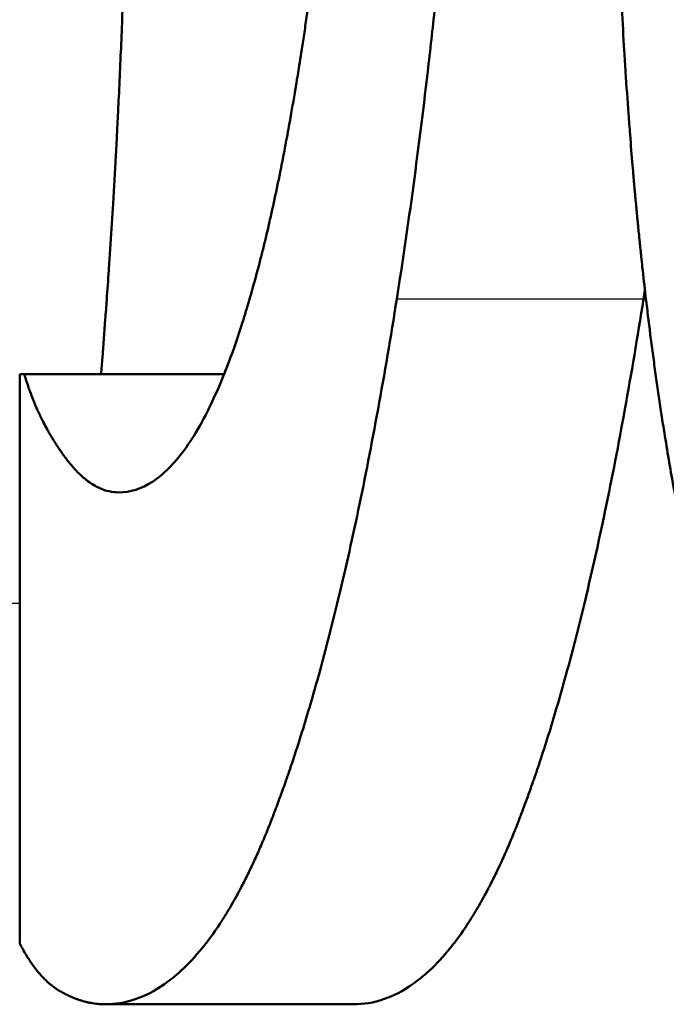
# Paper-space layout 'DF_1' of a CAD drawing. Units: millimetres. Extents: x 0 to 2100, y 0 to 3980.
# Drawn here: x 910 to 910, y 1625 to 1626 of the extents above; entities that cross this region are included whole.
import ezdxf

# ---------------------------------------------------------------- set-up
doc = ezdxf.new("R2010")
doc.units = ezdxf.units.MM
doc.header["$LTSCALE"] = 10
doc.layers.add('Visible Edges(ISO)', color=7, linetype='Continuous', lineweight=50)
doc.layers.add('Visible Tangent Edges(ISO)', color=7, linetype='Continuous', lineweight=25)

psp = doc.layouts.new('DF_1')

# ---------------------------------------------------------------- linework, layer by layer
at = {"layer": 'Visible Edges(ISO)'}
for p, q in [((909.86646, 1624.95322), (909.86646, 1625.40419)), ((909.86646, 1625.40419), (909.87017, 1625.40419)), ((910.02833, 1625.40419), (909.87017, 1625.40419)), ((910.13075, 1624.905), (909.93383, 1624.905))]:
    psp.add_line(p, q, dxfattribs=at)
for points, knots in [([(910.25036, 1626.93296), (910.25036, 1626.88474), (910.25015, 1626.83694), (910.24974, 1626.78957), (910.24933, 1626.74219), (910.24871, 1626.69523), (910.24789, 1626.6487), (910.24748, 1626.62543), (910.24701, 1626.60227), (910.2465, 1626.57921), (910.24573, 1626.54462), (910.24484, 1626.51027), (910.24384, 1626.47615), (910.24351, 1626.46478), (910.24316, 1626.45344), (910.24281, 1626.44212), (910.24209, 1626.41948), (910.24132, 1626.39695), (910.2405, 1626.37452), (910.24009, 1626.36331), (910.23967, 1626.35212), (910.23924, 1626.34096), (910.23858, 1626.32422), (910.2379, 1626.30753), (910.23719, 1626.29091), (910.23696, 1626.28537), (910.23672, 1626.27983), (910.23648, 1626.2743), (910.23599, 1626.26325), (910.23549, 1626.25222), (910.23498, 1626.24121), (910.23473, 1626.23571), (910.23447, 1626.23022), (910.23421, 1626.22473), (910.23369, 1626.21375), (910.23315, 1626.2028), (910.23261, 1626.19187), (910.23233, 1626.18641), (910.23206, 1626.18096), (910.23178, 1626.17551), (910.23136, 1626.16733), (910.23093, 1626.15917), (910.2305, 1626.15103), (910.23035, 1626.14831), (910.23021, 1626.1456), (910.23006, 1626.14289), (910.22984, 1626.13882), (910.22962, 1626.13476), (910.2294, 1626.1307), (910.22917, 1626.12664), (910.22895, 1626.12258), (910.22872, 1626.11853), (910.22865, 1626.11718), (910.22857, 1626.11583), (910.2285, 1626.11448), (910.22834, 1626.11178), (910.22819, 1626.10908), (910.22804, 1626.10638), (910.22796, 1626.10504), (910.22789, 1626.10369), (910.22781, 1626.10235), (910.22766, 1626.09966), (910.2275, 1626.09697), (910.22735, 1626.09429), (910.22727, 1626.09296), (910.22719, 1626.09162), (910.22711, 1626.09028), (910.22688, 1626.08627), (910.22664, 1626.08227), (910.22641, 1626.07827), (910.22625, 1626.07561), (910.22609, 1626.07296), (910.22593, 1626.07031), (910.22545, 1626.06235), (910.22497, 1626.05444), (910.22447, 1626.04657), (910.22415, 1626.04133), (910.22382, 1626.0361), (910.22348, 1626.03089), (910.22282, 1626.02048), (910.22214, 1626.01013), (910.22145, 1625.99987), (910.2211, 1625.99474), (910.22075, 1625.98962), (910.2204, 1625.98453), (910.2197, 1625.97434), (910.21899, 1625.96422), (910.21827, 1625.95419), (910.2179, 1625.94917), (910.21754, 1625.94417), (910.21717, 1625.93918), (910.21607, 1625.92424), (910.21494, 1625.90946), (910.21378, 1625.89486), (910.21302, 1625.88512), (910.21223, 1625.87546), (910.21144, 1625.86588), (910.20986, 1625.84671), (910.20823, 1625.82784), (910.20656, 1625.80927), (910.20572, 1625.79998), (910.20487, 1625.79078), (910.20402, 1625.78164), (910.20144, 1625.75425), (910.19876, 1625.72753), (910.19599, 1625.70149), (910.19414, 1625.68413), (910.19225, 1625.66707), (910.19032, 1625.65032), (910.18645, 1625.61681), (910.18241, 1625.5845), (910.1782, 1625.55341), (910.17399, 1625.52232), (910.16962, 1625.49243), (910.16508, 1625.46375)], [0, 0, 0, 0, 0.166667, 0.166667, 0.166667, 0.333333, 0.333333, 0.333333, 0.416667, 0.416667, 0.416667, 0.541667, 0.541667, 0.541667, 0.583333, 0.583333, 0.583333, 0.666667, 0.666667, 0.666667, 0.708333, 0.708333, 0.708333, 0.770833, 0.770833, 0.770833, 0.791667, 0.791667, 0.791667, 0.833333, 0.833333, 0.833333, 0.854167, 0.854167, 0.854167, 0.895833, 0.895833, 0.895833, 0.916667, 0.916667, 0.916667, 0.947917, 0.947917, 0.947917, 0.958333, 0.958333, 0.958333, 0.973958, 0.973958, 0.973958, 0.989583, 0.989583, 0.989583, 0.994792, 0.994792, 0.994792, 1.005208, 1.005208, 1.005208, 1.010417, 1.010417, 1.010417, 1.020833, 1.020833, 1.020833, 1.026042, 1.026042, 1.026042, 1.041667, 1.041667, 1.041667, 1.052083, 1.052083, 1.052083, 1.083333, 1.083333, 1.083333, 1.104167, 1.104167, 1.104167, 1.145833, 1.145833, 1.145833, 1.166667, 1.166667, 1.166667, 1.208333, 1.208333, 1.208333, 1.229167, 1.229167, 1.229167, 1.291667, 1.291667, 1.291667, 1.333333, 1.333333, 1.333333, 1.416667, 1.416667, 1.416667, 1.458333, 1.458333, 1.458333, 1.583333, 1.583333, 1.583333, 1.666667, 1.666667, 1.666667, 1.833333, 1.833333, 1.833333, 2, 2, 2, 2]), ([(909.94489, 1625.31059), (909.95399, 1625.31059), (909.96289, 1625.3134), (909.97157, 1625.31902), (909.98025, 1625.32464), (909.9887, 1625.33307), (909.99691, 1625.34431), (910.00101, 1625.34993), (910.00505, 1625.35625), (910.00903, 1625.36328), (910.01499, 1625.37382), (910.02081, 1625.38594), (910.02647, 1625.39963), (910.02836, 1625.4042), (910.03023, 1625.40894), (910.03208, 1625.41386), (910.03579, 1625.4237), (910.03942, 1625.43423), (910.04298, 1625.44547), (910.04476, 1625.45109), (910.04653, 1625.45689), (910.04827, 1625.46286), (910.05089, 1625.47182), (910.05346, 1625.48117), (910.05599, 1625.49092), (910.05683, 1625.49417), (910.05767, 1625.49746), (910.05851, 1625.5008), (910.06018, 1625.50747), (910.06183, 1625.51432), (910.06346, 1625.52134), (910.06427, 1625.52486), (910.06508, 1625.52841), (910.06589, 1625.53201), (910.0675, 1625.53921), (910.06909, 1625.54659), (910.07066, 1625.55414), (910.07145, 1625.55792), (910.07223, 1625.56174), (910.073, 1625.5656), (910.07417, 1625.5714), (910.07532, 1625.57729), (910.07646, 1625.58329), (910.07684, 1625.58528), (910.07722, 1625.58729), (910.0776, 1625.58931), (910.07816, 1625.59234), (910.07873, 1625.5954), (910.07929, 1625.59847), (910.07985, 1625.60155), (910.08041, 1625.60466), (910.08096, 1625.60779), (910.08115, 1625.60883), (910.08133, 1625.60987), (910.08152, 1625.61092), (910.08189, 1625.61302), (910.08226, 1625.61513), (910.08262, 1625.61724), (910.0828, 1625.6183), (910.08299, 1625.61936), (910.08317, 1625.62043), (910.08353, 1625.62255), (910.0839, 1625.62469), (910.08426, 1625.62683), (910.08444, 1625.62791), (910.08462, 1625.62898), (910.0848, 1625.63006), (910.08534, 1625.63329), (910.08588, 1625.63654), (910.08641, 1625.63981), (910.08677, 1625.642), (910.08712, 1625.64419), (910.08748, 1625.64639), (910.08853, 1625.65299), (910.08958, 1625.65968), (910.09061, 1625.66645), (910.0913, 1625.67096), (910.09198, 1625.67551), (910.09265, 1625.6801), (910.094, 1625.68928), (910.09533, 1625.69861), (910.09663, 1625.70808), (910.09728, 1625.71282), (910.09793, 1625.71759), (910.09856, 1625.72241), (910.09984, 1625.73203), (910.10109, 1625.74181), (910.10232, 1625.75173), (910.10293, 1625.75669), (910.10354, 1625.76169), (910.10414, 1625.76673), (910.10594, 1625.78184), (910.10769, 1625.79728), (910.10938, 1625.81307), (910.11051, 1625.82359), (910.11161, 1625.83426), (910.11268, 1625.84508), (910.11483, 1625.86672), (910.11688, 1625.88895), (910.11882, 1625.91179), (910.11979, 1625.92321), (910.12074, 1625.93477), (910.12166, 1625.94649), (910.12441, 1625.98164), (910.12694, 1626.01813), (910.12922, 1626.05597), (910.13074, 1626.08119), (910.13215, 1626.10701), (910.13346, 1626.13343), (910.13607, 1626.18627), (910.13826, 1626.2415), (910.14, 1626.29912), (910.14175, 1626.35674), (910.14306, 1626.41675), (910.14392, 1626.47915)], [0, 0, 0, 0, 0.166667, 0.166667, 0.166667, 0.333333, 0.333333, 0.333333, 0.416667, 0.416667, 0.416667, 0.541667, 0.541667, 0.541667, 0.583333, 0.583333, 0.583333, 0.666667, 0.666667, 0.666667, 0.708333, 0.708333, 0.708333, 0.770833, 0.770833, 0.770833, 0.791667, 0.791667, 0.791667, 0.833333, 0.833333, 0.833333, 0.854167, 0.854167, 0.854167, 0.895833, 0.895833, 0.895833, 0.916667, 0.916667, 0.916667, 0.947917, 0.947917, 0.947917, 0.958333, 0.958333, 0.958333, 0.973958, 0.973958, 0.973958, 0.989583, 0.989583, 0.989583, 0.994792, 0.994792, 0.994792, 1.005208, 1.005208, 1.005208, 1.010417, 1.010417, 1.010417, 1.020833, 1.020833, 1.020833, 1.026042, 1.026042, 1.026042, 1.041667, 1.041667, 1.041667, 1.052083, 1.052083, 1.052083, 1.083333, 1.083333, 1.083333, 1.104167, 1.104167, 1.104167, 1.145833, 1.145833, 1.145833, 1.166667, 1.166667, 1.166667, 1.208333, 1.208333, 1.208333, 1.229167, 1.229167, 1.229167, 1.291667, 1.291667, 1.291667, 1.333333, 1.333333, 1.333333, 1.416667, 1.416667, 1.416667, 1.458333, 1.458333, 1.458333, 1.583333, 1.583333, 1.583333, 1.666667, 1.666667, 1.666667, 1.833333, 1.833333, 1.833333, 2, 2, 2, 2]), ([(909.95355, 1626.01116), (909.95355, 1625.985), (909.95344, 1625.95917), (909.95324, 1625.93367), (909.95303, 1625.90817), (909.95272, 1625.883), (909.95231, 1625.85816), (909.95179, 1625.8271), (909.95112, 1625.79656), (909.95028, 1625.76653), (909.95011, 1625.76052), (909.94994, 1625.75454), (909.94976, 1625.74857), (909.9494, 1625.73664), (909.94902, 1625.7248), (909.94861, 1625.71303), (909.9484, 1625.70715), (909.94819, 1625.70129), (909.94797, 1625.69544), (909.94765, 1625.68668), (909.94731, 1625.67797), (909.94695, 1625.6693), (909.9466, 1625.66063), (909.94623, 1625.652), (909.94585, 1625.64342), (909.94546, 1625.63485), (909.94507, 1625.62631), (909.94466, 1625.61783), (909.94452, 1625.615), (909.94438, 1625.61218), (909.94424, 1625.60936), (909.94403, 1625.60513), (909.94382, 1625.60092), (909.9436, 1625.59671), (909.94353, 1625.59531), (909.94346, 1625.59391), (909.94339, 1625.59251), (909.94306, 1625.58622), (909.94272, 1625.57995), (909.94238, 1625.5737), (909.94226, 1625.57162), (909.94215, 1625.56955), (909.94203, 1625.56747), (909.9418, 1625.56333), (909.94157, 1625.5592), (909.94133, 1625.55508), (909.94109, 1625.55097), (909.94085, 1625.54687), (909.94061, 1625.54278), (909.94045, 1625.54006), (909.94028, 1625.53734), (909.94012, 1625.53464), (909.93979, 1625.52922), (909.93946, 1625.52382), (909.93912, 1625.51846), (909.93895, 1625.51578), (909.93878, 1625.5131), (909.93861, 1625.51043), (909.93826, 1625.50509), (909.93791, 1625.49978), (909.93756, 1625.4945), (909.93738, 1625.49186), (909.93721, 1625.48922), (909.93703, 1625.4866), (909.93649, 1625.47871), (909.93594, 1625.47089), (909.93538, 1625.46312), (909.93501, 1625.45795), (909.93463, 1625.4528), (909.93425, 1625.44768), (909.93349, 1625.43744), (909.9327, 1625.4273), (909.9319, 1625.41728), (909.93155, 1625.41289), (909.9312, 1625.40853), (909.93084, 1625.40419)], [0, 0, 0, 0, 0.166667, 0.166667, 0.166667, 0.333333, 0.333333, 0.333333, 0.541667, 0.541667, 0.541667, 0.583333, 0.583333, 0.583333, 0.666667, 0.666667, 0.666667, 0.708333, 0.708333, 0.708333, 0.770833, 0.770833, 0.770833, 0.833333, 0.833333, 0.833333, 0.895833, 0.895833, 0.895833, 0.916667, 0.916667, 0.916667, 0.947917, 0.947917, 0.947917, 0.958333, 0.958333, 0.958333, 1.005208, 1.005208, 1.005208, 1.020833, 1.020833, 1.020833, 1.052083, 1.052083, 1.052083, 1.083333, 1.083333, 1.083333, 1.104167, 1.104167, 1.104167, 1.145833, 1.145833, 1.145833, 1.166667, 1.166667, 1.166667, 1.208333, 1.208333, 1.208333, 1.229167, 1.229167, 1.229167, 1.291667, 1.291667, 1.291667, 1.333333, 1.333333, 1.333333, 1.416667, 1.416667, 1.416667, 1.453103, 1.453103, 1.453103, 1.453103]), ([(910.41047, 1625.1943), (910.40639, 1625.21006), (910.40249, 1625.22629), (910.39876, 1625.24299), (910.39503, 1625.2597), (910.39147, 1625.27687), (910.38808, 1625.29452), (910.38639, 1625.30334), (910.38474, 1625.31228), (910.38313, 1625.32135), (910.38071, 1625.33494), (910.3784, 1625.34879), (910.37617, 1625.36291), (910.37543, 1625.36762), (910.3747, 1625.37236), (910.37398, 1625.37713), (910.37254, 1625.38666), (910.37114, 1625.39631), (910.36979, 1625.40608), (910.36911, 1625.41096), (910.36844, 1625.41588), (910.36778, 1625.42082), (910.36647, 1625.43071), (910.36519, 1625.44072), (910.36396, 1625.45084), (910.36334, 1625.4559), (910.36274, 1625.46099), (910.36214, 1625.46612), (910.36125, 1625.4738), (910.36038, 1625.48154), (910.35953, 1625.48936), (910.35925, 1625.49196), (910.35896, 1625.49458), (910.35869, 1625.4972), (910.35827, 1625.50113), (910.35786, 1625.50507), (910.35746, 1625.50903), (910.35732, 1625.51036), (910.35719, 1625.51168), (910.35705, 1625.513), (910.35685, 1625.51499), (910.35665, 1625.51698), (910.35646, 1625.51898), (910.35626, 1625.52097), (910.35606, 1625.52297), (910.35587, 1625.52497), (910.3558, 1625.52564), (910.35574, 1625.52631), (910.35567, 1625.52698), (910.35554, 1625.52832), (910.35541, 1625.52966), (910.35529, 1625.531), (910.35522, 1625.53167), (910.35516, 1625.53234), (910.3551, 1625.53301), (910.35497, 1625.53435), (910.35484, 1625.53569), (910.35472, 1625.53703), (910.35465, 1625.53771), (910.35459, 1625.53838), (910.35453, 1625.53905), (910.35434, 1625.54107), (910.35415, 1625.54308), (910.35397, 1625.5451), (910.35385, 1625.54645), (910.35372, 1625.5478), (910.3536, 1625.54915), (910.35324, 1625.55319), (910.35288, 1625.55725), (910.35252, 1625.56131), (910.35229, 1625.56402), (910.35206, 1625.56673), (910.35183, 1625.56944), (910.35114, 1625.57759), (910.35047, 1625.58577), (910.34983, 1625.59399), (910.3494, 1625.59946), (910.34899, 1625.60495), (910.34858, 1625.61046), (910.34777, 1625.62147), (910.347, 1625.63254), (910.34628, 1625.64366), (910.34591, 1625.64923), (910.34556, 1625.65481), (910.34522, 1625.6604), (910.34454, 1625.67159), (910.3439, 1625.68284), (910.3433, 1625.69414), (910.343, 1625.6998), (910.34272, 1625.70546), (910.34244, 1625.71115), (910.34161, 1625.72819), (910.34088, 1625.74537), (910.34024, 1625.76269), (910.33981, 1625.77423), (910.33943, 1625.78583), (910.33909, 1625.79749), (910.33841, 1625.82081), (910.3379, 1625.84437), (910.33756, 1625.86816), (910.33722, 1625.89195), (910.33705, 1625.91598), (910.33705, 1625.94025)], [0, 0, 0, 0, 0.166667, 0.166667, 0.166667, 0.333333, 0.333333, 0.333333, 0.416667, 0.416667, 0.416667, 0.541667, 0.541667, 0.541667, 0.583333, 0.583333, 0.583333, 0.666667, 0.666667, 0.666667, 0.708333, 0.708333, 0.708333, 0.791667, 0.791667, 0.791667, 0.833333, 0.833333, 0.833333, 0.895833, 0.895833, 0.895833, 0.916667, 0.916667, 0.916667, 0.947917, 0.947917, 0.947917, 0.958333, 0.958333, 0.958333, 0.973958, 0.973958, 0.973958, 0.989583, 0.989583, 0.989583, 0.994792, 0.994792, 0.994792, 1.005208, 1.005208, 1.005208, 1.010417, 1.010417, 1.010417, 1.020833, 1.020833, 1.020833, 1.026042, 1.026042, 1.026042, 1.041667, 1.041667, 1.041667, 1.052083, 1.052083, 1.052083, 1.083333, 1.083333, 1.083333, 1.104167, 1.104167, 1.104167, 1.166667, 1.166667, 1.166667, 1.208333, 1.208333, 1.208333, 1.291667, 1.291667, 1.291667, 1.333333, 1.333333, 1.333333, 1.416667, 1.416667, 1.416667, 1.458333, 1.458333, 1.458333, 1.583333, 1.583333, 1.583333, 1.666667, 1.666667, 1.666667, 1.833333, 1.833333, 1.833333, 2, 2, 2, 2]), ([(910.16508, 1625.46375), (910.16028, 1625.4335), (910.15533, 1625.40444), (910.15025, 1625.37657), (910.14517, 1625.34871), (910.13996, 1625.32204), (910.13462, 1625.29657), (910.13195, 1625.28383), (910.12924, 1625.27139), (910.12651, 1625.25925), (910.12241, 1625.24104), (910.11824, 1625.22351), (910.114, 1625.20664), (910.11258, 1625.20102), (910.11116, 1625.19547), (910.10973, 1625.19), (910.10688, 1625.17905), (910.10399, 1625.16841), (910.10107, 1625.15806), (910.09961, 1625.15289), (910.09815, 1625.14779), (910.09668, 1625.14276), (910.09447, 1625.13523), (910.09224, 1625.12786), (910.09, 1625.12066), (910.08925, 1625.11826), (910.08851, 1625.11588), (910.08776, 1625.11351), (910.08625, 1625.10879), (910.08475, 1625.10414), (910.08323, 1625.09956), (910.08248, 1625.09727), (910.08172, 1625.095), (910.08096, 1625.09275), (910.07981, 1625.08938), (910.07867, 1625.08604), (910.07752, 1625.08275), (910.07714, 1625.08165), (910.07675, 1625.08056), (910.07637, 1625.07947), (910.0756, 1625.0773), (910.07483, 1625.07514), (910.07406, 1625.073), (910.07368, 1625.07193), (910.07329, 1625.07087), (910.07291, 1625.06981), (910.07213, 1625.06769), (910.07136, 1625.06559), (910.07058, 1625.0635), (910.0702, 1625.06246), (910.06981, 1625.06143), (910.06942, 1625.06039), (910.06883, 1625.05884), (910.06825, 1625.05731), (910.06767, 1625.05578), (910.06708, 1625.05425), (910.0665, 1625.05274), (910.06591, 1625.05123), (910.06571, 1625.05073), (910.06552, 1625.05023), (910.06532, 1625.04973), (910.06493, 1625.04873), (910.06454, 1625.04773), (910.06415, 1625.04674), (910.06395, 1625.04625), (910.06375, 1625.04576), (910.06356, 1625.04526), (910.06316, 1625.04428), (910.06277, 1625.0433), (910.06237, 1625.04233), (910.06218, 1625.04184), (910.06198, 1625.04135), (910.06178, 1625.04087), (910.06119, 1625.03942), (910.06059, 1625.03798), (910.05999, 1625.03655), (910.0596, 1625.03559), (910.0592, 1625.03464), (910.0588, 1625.0337), (910.058, 1625.03182), (910.0572, 1625.02995), (910.05639, 1625.02811), (910.05599, 1625.02718), (910.05559, 1625.02627), (910.05518, 1625.02536), (910.05438, 1625.02353), (910.05357, 1625.02173), (910.05275, 1625.01995), (910.05235, 1625.01906), (910.05194, 1625.01817), (910.05153, 1625.01729), (910.05031, 1625.01465), (910.04908, 1625.01205), (910.04784, 1625.0095), (910.04701, 1625.0078), (910.04619, 1625.00612), (910.04536, 1625.00447), (910.04369, 1625.00115), (910.04202, 1624.99792), (910.04034, 1624.99477), (910.0395, 1624.99319), (910.03865, 1624.99164), (910.03781, 1624.99011), (910.03526, 1624.98551), (910.0327, 1624.98109), (910.03011, 1624.97686), (910.02838, 1624.97405), (910.02664, 1624.97131), (910.0249, 1624.96866), (910.0214, 1624.96335), (910.01786, 1624.95838), (910.01428, 1624.95374), (910.0125, 1624.95142), (910.0107, 1624.94918), (910.00889, 1624.94702), (910.00346, 1624.94056), (909.99795, 1624.93484), (909.99235, 1624.92987), (909.98861, 1624.92655), (909.98485, 1624.92357), (909.98104, 1624.92091), (909.97343, 1624.91561), (909.96569, 1624.91163), (909.95781, 1624.90898), (909.94994, 1624.90633), (909.94194, 1624.905), (909.93383, 1624.905)], [0, 0, 0, 0, 0.166667, 0.166667, 0.166667, 0.333333, 0.333333, 0.333333, 0.416667, 0.416667, 0.416667, 0.541667, 0.541667, 0.541667, 0.583333, 0.583333, 0.583333, 0.666667, 0.666667, 0.666667, 0.708333, 0.708333, 0.708333, 0.770833, 0.770833, 0.770833, 0.791667, 0.791667, 0.791667, 0.833333, 0.833333, 0.833333, 0.854167, 0.854167, 0.854167, 0.885417, 0.885417, 0.885417, 0.895833, 0.895833, 0.895833, 0.916667, 0.916667, 0.916667, 0.927083, 0.927083, 0.927083, 0.947917, 0.947917, 0.947917, 0.958333, 0.958333, 0.958333, 0.973958, 0.973958, 0.973958, 0.989583, 0.989583, 0.989583, 0.994792, 0.994792, 0.994792, 1.005208, 1.005208, 1.005208, 1.010417, 1.010417, 1.010417, 1.020833, 1.020833, 1.020833, 1.026042, 1.026042, 1.026042, 1.041667, 1.041667, 1.041667, 1.052083, 1.052083, 1.052083, 1.072917, 1.072917, 1.072917, 1.083333, 1.083333, 1.083333, 1.104167, 1.104167, 1.104167, 1.114583, 1.114583, 1.114583, 1.145833, 1.145833, 1.145833, 1.166667, 1.166667, 1.166667, 1.208333, 1.208333, 1.208333, 1.229167, 1.229167, 1.229167, 1.291667, 1.291667, 1.291667, 1.333333, 1.333333, 1.333333, 1.416667, 1.416667, 1.416667, 1.458333, 1.458333, 1.458333, 1.583333, 1.583333, 1.583333, 1.666667, 1.666667, 1.666667, 1.833333, 1.833333, 1.833333, 2, 2, 2, 2]), ([(910.36048, 1625.46375), (910.3557, 1625.4335), (910.35079, 1625.40444), (910.34574, 1625.37657), (910.3407, 1625.34871), (910.33552, 1625.32204), (910.33021, 1625.29657), (910.32358, 1625.26472), (910.31675, 1625.23475), (910.30972, 1625.20664), (910.30832, 1625.20102), (910.30691, 1625.19547), (910.30549, 1625.19), (910.30265, 1625.17905), (910.29978, 1625.16841), (910.29689, 1625.15806), (910.29544, 1625.15289), (910.29398, 1625.14779), (910.29252, 1625.14276), (910.29032, 1625.13523), (910.28811, 1625.12786), (910.28589, 1625.12066), (910.28366, 1625.11346), (910.28142, 1625.10643), (910.27916, 1625.09956), (910.27728, 1625.09384), (910.27539, 1625.08824), (910.27349, 1625.08275), (910.27311, 1625.08165), (910.27273, 1625.08056), (910.27235, 1625.07947), (910.27044, 1625.07403), (910.26852, 1625.06871), (910.2666, 1625.0635), (910.26621, 1625.06246), (910.26583, 1625.06143), (910.26544, 1625.06039), (910.26428, 1625.0573), (910.26312, 1625.05424), (910.26195, 1625.05123), (910.26137, 1625.04972), (910.26079, 1625.04823), (910.2602, 1625.04674), (910.25962, 1625.04526), (910.25903, 1625.04379), (910.25844, 1625.04233), (910.25766, 1625.04038), (910.25687, 1625.03845), (910.25608, 1625.03655), (910.25568, 1625.03559), (910.25529, 1625.03464), (910.25489, 1625.0337), (910.2541, 1625.03182), (910.2533, 1625.02995), (910.2525, 1625.02811), (910.2521, 1625.02718), (910.2517, 1625.02627), (910.2513, 1625.02536), (910.2505, 1625.02353), (910.24969, 1625.02173), (910.24888, 1625.01995), (910.24848, 1625.01906), (910.24808, 1625.01817), (910.24767, 1625.01729), (910.24645, 1625.01465), (910.24523, 1625.01205), (910.244, 1625.0095), (910.24318, 1625.0078), (910.24236, 1625.00612), (910.24154, 1625.00447), (910.23989, 1625.00115), (910.23822, 1624.99792), (910.23655, 1624.99477), (910.23572, 1624.99319), (910.23488, 1624.99164), (910.23404, 1624.99011), (910.23151, 1624.98551), (910.22896, 1624.98109), (910.22639, 1624.97686), (910.22467, 1624.97405), (910.22295, 1624.97131), (910.22121, 1624.96866), (910.21774, 1624.96335), (910.21422, 1624.95838), (910.21067, 1624.95374), (910.20889, 1624.95142), (910.2071, 1624.94918), (910.20531, 1624.94702), (910.19992, 1624.94056), (910.19444, 1624.93484), (910.18888, 1624.92987), (910.18517, 1624.92655), (910.18142, 1624.92357), (910.17764, 1624.92091), (910.17009, 1624.91561), (910.16239, 1624.91163), (910.15457, 1624.90898), (910.14675, 1624.90633), (910.1388, 1624.905), (910.13075, 1624.905)], [0, 0, 0, 0, 0.166667, 0.166667, 0.166667, 0.333333, 0.333333, 0.333333, 0.541667, 0.541667, 0.541667, 0.583333, 0.583333, 0.583333, 0.666667, 0.666667, 0.666667, 0.708333, 0.708333, 0.708333, 0.770833, 0.770833, 0.770833, 0.833333, 0.833333, 0.833333, 0.885417, 0.885417, 0.885417, 0.895833, 0.895833, 0.895833, 0.947917, 0.947917, 0.947917, 0.958333, 0.958333, 0.958333, 0.989583, 0.989583, 0.989583, 1.005208, 1.005208, 1.005208, 1.020833, 1.020833, 1.020833, 1.041667, 1.041667, 1.041667, 1.052083, 1.052083, 1.052083, 1.072917, 1.072917, 1.072917, 1.083333, 1.083333, 1.083333, 1.104167, 1.104167, 1.104167, 1.114583, 1.114583, 1.114583, 1.145833, 1.145833, 1.145833, 1.166667, 1.166667, 1.166667, 1.208333, 1.208333, 1.208333, 1.229167, 1.229167, 1.229167, 1.291667, 1.291667, 1.291667, 1.333333, 1.333333, 1.333333, 1.416667, 1.416667, 1.416667, 1.458333, 1.458333, 1.458333, 1.583333, 1.583333, 1.583333, 1.666667, 1.666667, 1.666667, 1.833333, 1.833333, 1.833333, 2, 2, 2, 2]), ([(909.87017, 1625.40419), (909.87125, 1625.40041), (909.87244, 1625.39666), (909.87373, 1625.39296), (909.87501, 1625.38926), (909.87641, 1625.3856), (909.8779, 1625.38197), (909.87865, 1625.38016), (909.87942, 1625.37836), (909.88022, 1625.37656), (909.88142, 1625.37388), (909.88268, 1625.37121), (909.884, 1625.36857), (909.88444, 1625.36768), (909.88488, 1625.36681), (909.88533, 1625.36593), (909.88624, 1625.36418), (909.88717, 1625.36243), (909.88813, 1625.3607), (909.88861, 1625.35983), (909.8891, 1625.35897), (909.88959, 1625.35811), (909.89033, 1625.35681), (909.89108, 1625.35553), (909.89185, 1625.35425), (909.89211, 1625.35382), (909.89237, 1625.35339), (909.89263, 1625.35297), (909.89315, 1625.35211), (909.89367, 1625.35126), (909.89421, 1625.35042), (909.89447, 1625.34999), (909.89474, 1625.34957), (909.89501, 1625.34915), (909.89542, 1625.34852), (909.89583, 1625.34788), (909.89624, 1625.34725), (909.89638, 1625.34704), (909.89652, 1625.34683), (909.89666, 1625.34662), (909.89693, 1625.3462), (909.89721, 1625.34578), (909.89749, 1625.34537), (909.89763, 1625.34516), (909.89777, 1625.34495), (909.89791, 1625.34474), (909.8982, 1625.34432), (909.89848, 1625.3439), (909.89877, 1625.34349), (909.89891, 1625.34328), (909.89905, 1625.34307), (909.8992, 1625.34286), (909.89941, 1625.34255), (909.89963, 1625.34224), (909.89985, 1625.34193), (909.90007, 1625.34161), (909.90028, 1625.3413), (909.9005, 1625.34099), (909.90058, 1625.34089), (909.90065, 1625.34079), (909.90072, 1625.34068), (909.90087, 1625.34048), (909.90102, 1625.34027), (909.90117, 1625.34006), (909.90124, 1625.33996), (909.90131, 1625.33986), (909.90139, 1625.33975), (909.90153, 1625.33955), (909.90168, 1625.33935), (909.90183, 1625.33914), (909.9019, 1625.33904), (909.90198, 1625.33894), (909.90205, 1625.33884), (909.90227, 1625.33854), (909.90249, 1625.33824), (909.90271, 1625.33794), (909.90286, 1625.33774), (909.90301, 1625.33755), (909.90316, 1625.33735), (909.90345, 1625.33696), (909.90375, 1625.33657), (909.90405, 1625.33619), (909.90419, 1625.336), (909.90434, 1625.33581), (909.90449, 1625.33562), (909.90479, 1625.33524), (909.90508, 1625.33486), (909.90538, 1625.33449), (909.90553, 1625.33431), (909.90568, 1625.33412), (909.90582, 1625.33394), (909.90627, 1625.33339), (909.90672, 1625.33285), (909.90716, 1625.33232), (909.90746, 1625.33197), (909.90776, 1625.33162), (909.90806, 1625.33127), (909.90865, 1625.33058), (909.90925, 1625.32991), (909.90985, 1625.32926), (909.91015, 1625.32893), (909.91045, 1625.32861), (909.91075, 1625.32829), (909.91164, 1625.32733), (909.91254, 1625.32641), (909.91345, 1625.32553), (909.91405, 1625.32495), (909.91465, 1625.32438), (909.91525, 1625.32383), (909.91646, 1625.32272), (909.91767, 1625.32169), (909.91888, 1625.32072), (909.91949, 1625.32024), (909.9201, 1625.31978), (909.92071, 1625.31933), (909.92253, 1625.31798), (909.92436, 1625.3168), (909.92621, 1625.31576), (909.92743, 1625.31507), (909.92867, 1625.31445), (909.9299, 1625.3139), (909.93237, 1625.3128), (909.93485, 1625.31197), (909.93735, 1625.31142), (909.93985, 1625.31087), (909.94237, 1625.31059), (909.94489, 1625.31059)], [0, 0, 0, 0, 0.166667, 0.166667, 0.166667, 0.333333, 0.333333, 0.333333, 0.416667, 0.416667, 0.416667, 0.541667, 0.541667, 0.541667, 0.583333, 0.583333, 0.583333, 0.666667, 0.666667, 0.666667, 0.708333, 0.708333, 0.708333, 0.770833, 0.770833, 0.770833, 0.791667, 0.791667, 0.791667, 0.833333, 0.833333, 0.833333, 0.854167, 0.854167, 0.854167, 0.885417, 0.885417, 0.885417, 0.895833, 0.895833, 0.895833, 0.916667, 0.916667, 0.916667, 0.927083, 0.927083, 0.927083, 0.947917, 0.947917, 0.947917, 0.958333, 0.958333, 0.958333, 0.973958, 0.973958, 0.973958, 0.989583, 0.989583, 0.989583, 0.994792, 0.994792, 0.994792, 1.005208, 1.005208, 1.005208, 1.010417, 1.010417, 1.010417, 1.020833, 1.020833, 1.020833, 1.026042, 1.026042, 1.026042, 1.041667, 1.041667, 1.041667, 1.052083, 1.052083, 1.052083, 1.072917, 1.072917, 1.072917, 1.083333, 1.083333, 1.083333, 1.104167, 1.104167, 1.104167, 1.114583, 1.114583, 1.114583, 1.145833, 1.145833, 1.145833, 1.166667, 1.166667, 1.166667, 1.208333, 1.208333, 1.208333, 1.229167, 1.229167, 1.229167, 1.291667, 1.291667, 1.291667, 1.333333, 1.333333, 1.333333, 1.416667, 1.416667, 1.416667, 1.458333, 1.458333, 1.458333, 1.583333, 1.583333, 1.583333, 1.666667, 1.666667, 1.666667, 1.833333, 1.833333, 1.833333, 2, 2, 2, 2]), ([(909.93383, 1624.905), (909.932, 1624.905), (909.93015, 1624.90509), (909.92829, 1624.90528), (909.92643, 1624.90546), (909.92455, 1624.90573), (909.92266, 1624.9061), (909.92171, 1624.90629), (909.92076, 1624.90649), (909.91981, 1624.90672), (909.91838, 1624.90707), (909.91694, 1624.90746), (909.91549, 1624.90791), (909.91501, 1624.90806), (909.91452, 1624.90822), (909.91404, 1624.90838), (909.91307, 1624.9087), (909.9121, 1624.90904), (909.91113, 1624.90941), (909.91064, 1624.9096), (909.91015, 1624.90978), (909.90966, 1624.90998), (909.90893, 1624.91027), (909.90819, 1624.91058), (909.90745, 1624.9109), (909.90721, 1624.911), (909.90696, 1624.91111), (909.90671, 1624.91122), (909.90622, 1624.91144), (909.90573, 1624.91166), (909.90523, 1624.91189), (909.90499, 1624.91201), (909.90474, 1624.91212), (909.90449, 1624.91224), (909.90412, 1624.91242), (909.90375, 1624.9126), (909.90337, 1624.91278), (909.90325, 1624.91284), (909.90313, 1624.9129), (909.903, 1624.91297), (909.90275, 1624.91309), (909.9025, 1624.91321), (909.90226, 1624.91334), (909.90213, 1624.9134), (909.90201, 1624.91347), (909.90188, 1624.91353), (909.90163, 1624.91366), (909.90138, 1624.91379), (909.90113, 1624.91392), (909.90101, 1624.91398), (909.90088, 1624.91405), (909.90076, 1624.91412), (909.90057, 1624.91422), (909.90038, 1624.91432), (909.9002, 1624.91442), (909.90001, 1624.91452), (909.89982, 1624.91462), (909.89963, 1624.91472), (909.89957, 1624.91475), (909.89951, 1624.91479), (909.89945, 1624.91482), (909.89932, 1624.91489), (909.8992, 1624.91496), (909.89907, 1624.91503), (909.89901, 1624.91507), (909.89895, 1624.9151), (909.89888, 1624.91514), (909.89876, 1624.91521), (909.89863, 1624.91528), (909.89851, 1624.91535), (909.89845, 1624.91538), (909.89838, 1624.91542), (909.89832, 1624.91546), (909.89813, 1624.91556), (909.89795, 1624.91567), (909.89776, 1624.91579), (909.89764, 1624.91586), (909.89751, 1624.91593), (909.89739, 1624.91601), (909.89714, 1624.91616), (909.89689, 1624.91632), (909.89665, 1624.91647), (909.89652, 1624.91655), (909.8964, 1624.91663), (909.89627, 1624.91671), (909.89603, 1624.91687), (909.89578, 1624.91703), (909.89554, 1624.91719), (909.89541, 1624.91728), (909.89529, 1624.91736), (909.89517, 1624.91744), (909.8948, 1624.91769), (909.89443, 1624.91795), (909.89407, 1624.91821), (909.89382, 1624.91839), (909.89358, 1624.91857), (909.89334, 1624.91875), (909.89285, 1624.91911), (909.89237, 1624.91948), (909.89189, 1624.91986), (909.89165, 1624.92005), (909.89141, 1624.92025), (909.89117, 1624.92044), (909.89045, 1624.92103), (909.88973, 1624.92165), (909.88902, 1624.92229), (909.88854, 1624.92271), (909.88807, 1624.92315), (909.8876, 1624.92359), (909.88666, 1624.92449), (909.88573, 1624.92542), (909.8848, 1624.9264), (909.88434, 1624.92689), (909.88388, 1624.92739), (909.88342, 1624.9279), (909.88204, 1624.92943), (909.88068, 1624.93106), (909.87934, 1624.93278), (909.87844, 1624.93393), (909.87756, 1624.93512), (909.87668, 1624.93636), (909.87491, 1624.93883), (909.87318, 1624.94146), (909.87148, 1624.94427), (909.86978, 1624.94708), (909.8681, 1624.95007), (909.86646, 1624.95322)], [0, 0, 0, 0, 0.166667, 0.166667, 0.166667, 0.333333, 0.333333, 0.333333, 0.416667, 0.416667, 0.416667, 0.541667, 0.541667, 0.541667, 0.583333, 0.583333, 0.583333, 0.666667, 0.666667, 0.666667, 0.708333, 0.708333, 0.708333, 0.770833, 0.770833, 0.770833, 0.791667, 0.791667, 0.791667, 0.833333, 0.833333, 0.833333, 0.854167, 0.854167, 0.854167, 0.885417, 0.885417, 0.885417, 0.895833, 0.895833, 0.895833, 0.916667, 0.916667, 0.916667, 0.927083, 0.927083, 0.927083, 0.947917, 0.947917, 0.947917, 0.958333, 0.958333, 0.958333, 0.973958, 0.973958, 0.973958, 0.989583, 0.989583, 0.989583, 0.994792, 0.994792, 0.994792, 1.005208, 1.005208, 1.005208, 1.010417, 1.010417, 1.010417, 1.020833, 1.020833, 1.020833, 1.026042, 1.026042, 1.026042, 1.041667, 1.041667, 1.041667, 1.052083, 1.052083, 1.052083, 1.072917, 1.072917, 1.072917, 1.083333, 1.083333, 1.083333, 1.104167, 1.104167, 1.104167, 1.114583, 1.114583, 1.114583, 1.145833, 1.145833, 1.145833, 1.166667, 1.166667, 1.166667, 1.208333, 1.208333, 1.208333, 1.229167, 1.229167, 1.229167, 1.291667, 1.291667, 1.291667, 1.333333, 1.333333, 1.333333, 1.416667, 1.416667, 1.416667, 1.458333, 1.458333, 1.458333, 1.583333, 1.583333, 1.583333, 1.666667, 1.666667, 1.666667, 1.833333, 1.833333, 1.833333, 2, 2, 2, 2])]:
    psp.add_open_spline(points, degree=3, knots=knots, dxfattribs=at)
psp.add_open_spline([(910.36159, 1625.47088), (910.36122, 1625.46849), (910.36085, 1625.46612), (910.36048, 1625.46375)], degree=3, dxfattribs=at)
at = {"layer": 'Visible Tangent Edges(ISO)'}
for p, q in [((910.36048, 1625.46375), (910.16508, 1625.46375)), ((909.86646, 1625.22267), (909.71407, 1625.22267))]:
    psp.add_line(p, q, dxfattribs=at)

doc.saveas('drawing.dxf')
